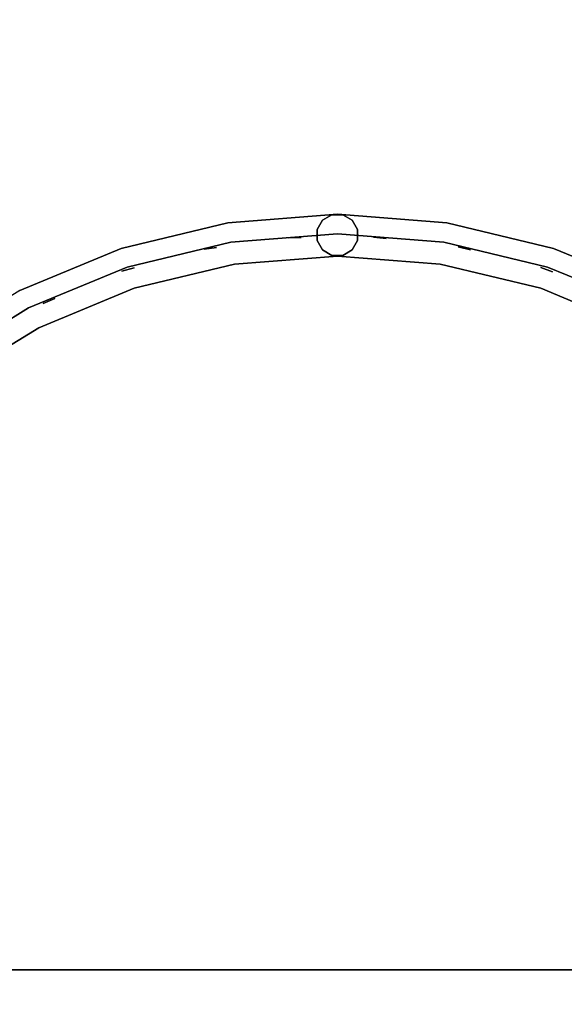
# Model space of a CAD drawing. Units: millimetres. Extents: x -1802 to 6956, y -3593 to 3202.
# Drawn here: x 1516 to 1776, y 1326 to 1795 of the extents above; entities that cross this region are included whole.
import ezdxf

# ---------------------------------------------------------------- set-up
doc = ezdxf.new("R2010")
doc.units = ezdxf.units.MM
doc.header["$LTSCALE"] = 0.2
doc.header["$MEASUREMENT"] = 0
doc.header["$PDMODE"] = 1
for name, color, linetype in [('HAGS 1', 7, 'Continuous'), ('PLW-Brown', 26, 'Continuous'), ('ST-Gray-3500', 9, 'Continuous')]:
    doc.layers.add(name, color=color, linetype=linetype)
doc.layers.add('HAGS-Dim Plan', color=7, linetype='Continuous', lineweight=100)
doc.styles.get("Standard").update_dxf_attribs({"font": 'g13f12d.shx', "height": 300})
doc.dimstyles.new('HAGS - Dim Plan', dxfattribs={"dimtxt": 300, "dimasz": 200, "dimexe": 0.18, "dimexo": 0.0625, "dimgap": 150, "dimtad": 0, "dimlfac": 0.001, "dimrnd": 0.05, "dimzin": 1, "dimdsep": 46, "dimtxsty": 'Standard', "dimblk": 'HAGS - Dim Plan arrow', "dimcen": 0.1, "dimse1": 1, "dimse2": 1, "dimclrd": 1, "dimadec": 0, "dimazin": 0, "dimtfac": 1, "dimtofl": 0, "dimtmove": 0, "dimatfit": 3, "dimfxl": 1, "dimtolj": 1, "dimtzin": 0, "dimarcsym": 0})

# ---------------------------------------------------------------- blocks, each defined once
blk = doc.blocks.new('HAGS - Dim Plan arrow')
at = {"color": 1, "lineweight": 0}
blk.add_lwpolyline([(0, 0, 0, 0.35, 0), (-1, 0, 0.015, 0.015, 0)], format="xyseb", dxfattribs=at)
blk = doc.blocks.new('*D32')
at = {"layer": 'Defpoints', "color": 0, "transparency": 16777216}
for p in [(1792.71, 3197.89), (6759.48, 3197.89), (20.82, -1799.91)]:
    blk.add_point(p, dxfattribs=at)
at = {"layer": 'HAGS-Dim Plan', "color": 1, "lineweight": -2, "transparency": 16777216}
for p, q in [((6759.48, 2997.89), (6759.48, 1439.26)), ((6759.48, -1599.91), (6759.48, 228.39))]:
    blk.add_line(p, q, dxfattribs=at)
at = {"layer": 'HAGS-Dim Plan', "color": 1, "lineweight": -2, "transparency": 16777216, "xscale": 200, "yscale": 200, "zscale": 200}
for p, rotation in [((6759.48, 3197.89), 90), ((6759.48, -1799.91), 270)]:
    blk.add_blockref('HAGS - Dim Plan arrow', p, dxfattribs=dict(at, rotation=rotation))
at = {"layer": 'HAGS-Dim Plan', "color": 0, "transparency": 16777216, "insert": (6759.48, 833.82), "char_height": 300, "attachment_point": 5, "rotation": 90}
blk.add_mtext('\\A1;5.00m', dxfattribs=at)
blk = doc.blocks.new('*D34')
at = {"layer": 'Defpoints', "color": 0, "transparency": 16777216}
for p in [(1667.5, 1702.5, 580), (6277.39, 1702.5), (33.15, -299.3, 766.69)]:
    blk.add_point(p, dxfattribs=at)
at = {"layer": 'HAGS-Dim Plan', "color": 1, "lineweight": -2, "transparency": 16777216}
for p, q in [((6277.39, 1502.5), (6277.39, 1310.85)), ((6277.39, -99.3), (6277.39, 92.36))]:
    blk.add_line(p, q, dxfattribs=at)
at = {"layer": 'HAGS-Dim Plan', "color": 1, "lineweight": -2, "transparency": 16777216, "xscale": 200, "yscale": 200, "zscale": 200}
for p, rotation in [((6277.39, 1702.5), 90), ((6277.39, -299.3), 270)]:
    blk.add_blockref('HAGS - Dim Plan arrow', p, dxfattribs=dict(at, rotation=rotation))
at = {"layer": 'HAGS-Dim Plan', "color": 0, "transparency": 16777216, "insert": (6277.39, 701.6), "char_height": 300, "attachment_point": 5, "rotation": 90}
blk.add_mtext('\\A1;2.00m', dxfattribs=at)
blk = doc.blocks.new('8045161')
at = {"layer": 'PLW-Brown'}
for points, invisible_edges in [([(632.49, -8.51, -15), (34.51, -8.51, -15), (32.69, -17.28, -15), (634.31, -17.28, -15)], 4), ([(632.49, -8.51), (34.51, -8.51), (32.69, -17.28), (634.31, -17.28)], 4), ([(32.69, -17.28, -15), (634.31, -17.28, -15), (639.11, -27.96, -15), (27.89, -27.96, -15)], 5), ([(32.69, -17.28), (634.31, -17.28), (639.11, -27.96), (27.89, -27.96)], 5), ([(639.11, -27.96, -15), (27.89, -27.96, -15), (17.2, -32.6, -15), (649.8, -32.6, -15)], 5), ([(639.11, -27.96), (27.89, -27.96), (17.2, -32.6), (649.8, -32.6)], 5), ([(17.2, -32.6, -15), (649.8, -32.6, -15), (660.9, -35, -15), (6.1, -35, -15)], 5), ([(17.2, -32.6), (649.8, -32.6), (660.9, -35), (6.1, -35)], 5), ([(333.5, -35, -15), (0, -35, -15), (4.11, -87.17, -15), (16.32, -138.06, -15)], 9), ([(333.5, -35), (0, -35), (4.11, -87.17), (16.32, -138.06)], 9), ([(333.5, -35, -15), (16.32, -138.06, -15), (36.35, -186.41, -15), (63.69, -231.03, -15)], 9), ([(333.5, -35), (16.32, -138.06), (36.35, -186.41), (63.69, -231.03)], 9), ([(333.5, -35, -15), (63.69, -231.03, -15), (97.68, -270.82, -15), (137.47, -304.81, -15)], 9), ([(333.5, -35), (63.69, -231.03), (97.68, -270.82), (137.47, -304.81)], 9), ([(333.5, -35, -15), (137.47, -304.81, -15), (182.09, -332.15, -15), (230.44, -352.18, -15)], 9), ([(333.5, -35), (137.47, -304.81), (182.09, -332.15), (230.44, -352.18)], 9), ([(333.5, -35, -15), (230.44, -352.18, -15), (281.33, -364.39, -15), (333.5, -368.5, -15)], 9), ([(333.5, -35), (230.44, -352.18), (281.33, -364.39), (333.5, -368.5)], 9), ([(333.5, -35, -15), (529.53, -304.81, -15), (569.32, -270.82, -15), (603.31, -231.03, -15)], 9), ([(333.5, -35, -15), (603.31, -231.03, -15), (630.65, -186.41, -15), (650.68, -138.06, -15)], 9), ([(333.5, -35, -15), (333.5, -368.5, -15), (385.67, -364.39, -15), (436.56, -352.18, -15)], 9), ([(333.5, -35, -15), (436.56, -352.18, -15), (484.91, -332.15, -15), (529.53, -304.81, -15)], 9), ([(333.5, -35, -15), (650.68, -138.06, -15), (662.89, -87.17, -15), (667, -35, -15)], 9), ([(333.5, -35), (650.68, -138.06), (662.89, -87.17), (667, -35)], 9), ([(333.5, -35), (529.53, -304.81), (569.32, -270.82), (603.31, -231.03)], 9), ([(333.5, -35), (333.5, -368.5), (385.67, -364.39), (436.56, -352.18)], 9), ([(333.5, -35), (436.56, -352.18), (484.91, -332.15), (529.53, -304.81)], 9), ([(333.5, -35), (603.31, -231.03), (630.65, -186.41), (650.68, -138.06)], 9), ([(230.44, -352.18), (230.44, -352.18, -15), (182.09, -332.15, -15), (182.09, -332.15)], 5), ([(484.91, -332.15, -15), (484.91, -332.15), (436.56, -352.18), (436.56, -352.18, -15)], 5), ([(281.33, -364.39, -15), (281.33, -364.39), (230.44, -352.18), (230.44, -352.18, -15)], 5), ([(436.56, -352.18), (436.56, -352.18, -15), (385.67, -364.39, -15), (385.67, -364.39)], 5), ([(333.5, -368.5), (333.5, -368.5, -15), (281.33, -364.39, -15), (281.33, -364.39)], 5), ([(385.67, -364.39, -15), (385.67, -364.39), (333.5, -368.5), (333.5, -368.5, -15)], 5)]:
    blk.add_3dface(points, dxfattribs=dict(at, invisible_edges=invisible_edges))
blk.add_3dface([(632.49, -8.51), (632.49, -8.51, -15), (34.51, -8.51, -15), (34.51, -8.51)], dxfattribs=at)
at = {"layer": 'ST-Gray-3500', "color": 9}
for points, invisible_edges in [([(475.83, -314.33, 79), (517.77, -288.63, 79), (517.77, -288.63, 109), (475.83, -314.33, 109)], 10), ([(484.91, -332.15, 79), (529.53, -304.81, 79), (517.77, -288.63, 79), (475.83, -314.33, 79)], 10), ([(484.91, -332.15, 109), (529.53, -304.81, 109), (517.77, -288.63, 109), (475.83, -314.33, 109)], 10), ([(475.83, -314.33, 713), (517.77, -288.63, 713), (517.77, -288.63, 743), (475.83, -314.33, 743)], 10), ([(484.91, -332.15, 713), (529.53, -304.81, 713), (517.77, -288.63, 713), (475.83, -314.33, 713)], 10), ([(484.91, -332.15, 743), (529.53, -304.81, 743), (517.77, -288.63, 743), (475.83, -314.33, 743)], 10), ([(480.66, -323.82, 188.63), (480.66, -323.82, 182.61), (524.03, -297.24, 182.61), (524.03, -297.24, 188.63)], 5), ([(480.66, -323.82, 223.29), (480.66, -323.82, 217.27), (524.03, -297.24, 217.27), (524.03, -297.24, 223.29)], 5), ([(480.66, -323.82, 257.95), (480.66, -323.82, 251.93), (524.03, -297.24, 251.93), (524.03, -297.24, 257.95)], 5), ([(480.66, -323.82, 292.61), (480.66, -323.82, 286.59), (524.03, -297.24, 286.59), (524.03, -297.24, 292.61)], 5), ([(480.66, -323.82, 327.27), (480.66, -323.82, 321.25), (524.03, -297.24, 321.25), (524.03, -297.24, 327.27)], 5), ([(480.66, -323.82, 362.59), (480.66, -323.82, 356.57), (524.03, -297.24, 356.57), (524.03, -297.24, 362.59)], 5), ([(480.66, -323.82, 640.15), (480.66, -323.82, 634.13), (524.03, -297.24, 634.13), (524.03, -297.24, 640.15)], 5), ([(480.66, -323.82, 437.33), (480.66, -323.82, 431.31), (524.03, -297.24, 431.31), (524.03, -297.24, 437.33)], 5), ([(480.66, -323.82, 397.25), (480.66, -323.82, 391.23), (524.03, -297.24, 391.23), (524.03, -297.24, 397.25)], 5), ([(480.66, -323.82, 478.07), (480.66, -323.82, 472.05), (524.03, -297.24, 472.05), (524.03, -297.24, 478.07)], 5), ([(480.66, -323.82, 518.81), (480.66, -323.82, 512.79), (524.03, -297.24, 512.79), (524.03, -297.24, 518.81)], 5), ([(480.66, -323.82, 559.55), (480.66, -323.82, 553.53), (524.03, -297.24, 553.53), (524.03, -297.24, 559.55)], 5), ([(480.66, -323.82, 599.55), (480.66, -323.82, 593.53), (524.03, -297.24, 593.53), (524.03, -297.24, 599.55)], 5), ([(480.66, -323.82, 680.81), (480.66, -323.82, 674.79), (524.03, -297.24, 674.79), (524.03, -297.24, 680.81)], 5), ([(480.66, -323.82, 149.63), (480.66, -323.82, 143.61), (524.03, -297.24, 143.61), (524.03, -297.24, 149.63)], 5), ([(182.09, -332.15, 79), (230.44, -352.18, 79), (236.62, -333.16, 79), (191.17, -314.33, 79)], 10), ([(182.09, -332.15, 109), (230.44, -352.18, 109), (236.62, -333.16, 109), (191.17, -314.33, 109)], 10), ([(182.09, -332.15, 713), (230.44, -352.18, 713), (236.62, -333.16, 713), (191.17, -314.33, 713)], 10), ([(182.09, -332.15, 743), (230.44, -352.18, 743), (236.62, -333.16, 743), (191.17, -314.33, 743)], 10), ([(191.17, -314.33, 79), (236.62, -333.16, 79), (236.62, -333.16, 109), (191.17, -314.33, 109)], 10), ([(191.17, -314.33, 713), (236.62, -333.16, 713), (236.62, -333.16, 743), (191.17, -314.33, 743)], 10), ([(430.38, -333.16, 79), (475.83, -314.33, 79), (475.83, -314.33, 109), (430.38, -333.16, 109)], 10), ([(436.56, -352.18, 79), (484.91, -332.15, 79), (475.83, -314.33, 79), (430.38, -333.16, 79)], 10), ([(436.56, -352.18, 109), (484.91, -332.15, 109), (475.83, -314.33, 109), (430.38, -333.16, 109)], 10), ([(430.38, -333.16, 713), (475.83, -314.33, 713), (475.83, -314.33, 743), (430.38, -333.16, 743)], 10), ([(436.56, -352.18, 713), (484.91, -332.15, 713), (475.83, -314.33, 713), (430.38, -333.16, 713)], 10), ([(436.56, -352.18, 743), (484.91, -332.15, 743), (475.83, -314.33, 743), (430.38, -333.16, 743)], 10), ([(186.34, -323.82, 188.63), (186.34, -323.82, 182.61), (233.33, -343.28, 182.61), (233.33, -343.28, 188.63)], 5), ([(186.34, -323.82, 223.29), (186.34, -323.82, 217.27), (233.33, -343.28, 217.27), (233.33, -343.28, 223.29)], 5), ([(186.34, -323.82, 257.95), (186.34, -323.82, 251.93), (233.33, -343.28, 251.93), (233.33, -343.28, 257.95)], 5), ([(186.34, -323.82, 292.61), (186.34, -323.82, 286.59), (233.33, -343.28, 286.59), (233.33, -343.28, 292.61)], 5), ([(186.34, -323.82, 327.27), (186.34, -323.82, 321.25), (233.33, -343.28, 321.25), (233.33, -343.28, 327.27)], 5), ([(186.34, -323.82, 362.59), (186.34, -323.82, 356.57), (233.33, -343.28, 356.57), (233.33, -343.28, 362.59)], 5), ([(186.34, -323.82, 640.15), (186.34, -323.82, 634.13), (233.33, -343.28, 634.13), (233.33, -343.28, 640.15)], 5), ([(186.34, -323.82, 437.33), (186.34, -323.82, 431.31), (233.33, -343.28, 431.31), (233.33, -343.28, 437.33)], 5), ([(186.34, -323.82, 397.25), (186.34, -323.82, 391.23), (233.33, -343.28, 391.23), (233.33, -343.28, 397.25)], 5), ([(186.34, -323.82, 478.07), (186.34, -323.82, 472.05), (233.33, -343.28, 472.05), (233.33, -343.28, 478.07)], 5), ([(186.34, -323.82, 518.81), (186.34, -323.82, 512.79), (233.33, -343.28, 512.79), (233.33, -343.28, 518.81)], 5), ([(186.34, -323.82, 559.55), (186.34, -323.82, 553.53), (233.33, -343.28, 553.53), (233.33, -343.28, 559.55)], 5), ([(186.34, -323.82, 599.55), (186.34, -323.82, 593.53), (233.33, -343.28, 593.53), (233.33, -343.28, 599.55)], 5), ([(186.34, -323.82, 680.81), (186.34, -323.82, 674.79), (233.33, -343.28, 674.79), (233.33, -343.28, 680.81)], 5), ([(186.34, -323.82, 149.63), (186.34, -323.82, 143.61), (233.33, -343.28, 143.61), (233.33, -343.28, 149.63)], 5), ([(433.67, -343.28, 182.61), (433.67, -343.28, 188.63), (480.66, -323.82, 188.63), (480.66, -323.82, 182.61)], 5), ([(433.67, -343.28, 217.27), (433.67, -343.28, 223.29), (480.66, -323.82, 223.29), (480.66, -323.82, 217.27)], 5), ([(433.67, -343.28, 251.93), (433.67, -343.28, 257.95), (480.66, -323.82, 257.95), (480.66, -323.82, 251.93)], 5), ([(433.67, -343.28, 286.59), (433.67, -343.28, 292.61), (480.66, -323.82, 292.61), (480.66, -323.82, 286.59)], 5), ([(433.67, -343.28, 321.25), (433.67, -343.28, 327.27), (480.66, -323.82, 327.27), (480.66, -323.82, 321.25)], 5), ([(433.67, -343.28, 356.57), (433.67, -343.28, 362.59), (480.66, -323.82, 362.59), (480.66, -323.82, 356.57)], 5), ([(433.67, -343.28, 634.13), (433.67, -343.28, 640.15), (480.66, -323.82, 640.15), (480.66, -323.82, 634.13)], 5), ([(433.67, -343.28, 431.31), (433.67, -343.28, 437.33), (480.66, -323.82, 437.33), (480.66, -323.82, 431.31)], 5), ([(433.67, -343.28, 391.23), (433.67, -343.28, 397.25), (480.66, -323.82, 397.25), (480.66, -323.82, 391.23)], 5), ([(433.67, -343.28, 472.05), (433.67, -343.28, 478.07), (480.66, -323.82, 478.07), (480.66, -323.82, 472.05)], 5), ([(433.67, -343.28, 512.79), (433.67, -343.28, 518.81), (480.66, -323.82, 518.81), (480.66, -323.82, 512.79)], 5), ([(433.67, -343.28, 553.53), (433.67, -343.28, 559.55), (480.66, -323.82, 559.55), (480.66, -323.82, 553.53)], 5), ([(433.67, -343.28, 593.53), (433.67, -343.28, 599.55), (480.66, -323.82, 599.55), (480.66, -323.82, 593.53)], 5), ([(433.67, -343.28, 674.79), (433.67, -343.28, 680.81), (480.66, -323.82, 680.81), (480.66, -323.82, 674.79)], 5), ([(433.67, -343.28, 143.61), (433.67, -343.28, 149.63), (480.66, -323.82, 149.63), (480.66, -323.82, 143.61)], 5), ([(182.09, -332.15, 79), (230.44, -352.18, 79), (230.44, -352.18, 109), (182.09, -332.15, 109)], 10), ([(182.09, -332.15, 713), (230.44, -352.18, 713), (230.44, -352.18, 743), (182.09, -332.15, 743)], 10), ([(436.56, -352.18, 79), (484.91, -332.15, 79), (484.91, -332.15, 109), (436.56, -352.18, 109)], 10), ([(436.56, -352.18, 713), (484.91, -332.15, 713), (484.91, -332.15, 743), (436.56, -352.18, 743)], 10), ([(230.44, -352.18, 79), (281.33, -364.39, 79), (284.46, -344.64, 79), (236.62, -333.16, 79)], 10), ([(230.44, -352.18, 109), (281.33, -364.39, 109), (284.46, -344.64, 109), (236.62, -333.16, 109)], 10), ([(230.44, -352.18, 713), (281.33, -364.39, 713), (284.46, -344.64, 713), (236.62, -333.16, 713)], 10), ([(230.44, -352.18, 743), (281.33, -364.39, 743), (284.46, -344.64, 743), (236.62, -333.16, 743)], 10), ([(236.62, -333.16, 79), (284.46, -344.64, 79), (284.46, -344.64, 109), (236.62, -333.16, 109)], 10), ([(236.62, -333.16, 713), (284.46, -344.64, 713), (284.46, -344.64, 743), (236.62, -333.16, 743)], 10), ([(382.54, -344.64, 79), (430.38, -333.16, 79), (430.38, -333.16, 109), (382.54, -344.64, 109)], 10), ([(385.67, -364.39, 79), (436.56, -352.18, 79), (430.38, -333.16, 79), (382.54, -344.64, 79)], 10), ([(385.67, -364.39, 109), (436.56, -352.18, 109), (430.38, -333.16, 109), (382.54, -344.64, 109)], 10), ([(382.54, -344.64, 713), (430.38, -333.16, 713), (430.38, -333.16, 743), (382.54, -344.64, 743)], 10), ([(385.67, -364.39, 713), (436.56, -352.18, 713), (430.38, -333.16, 713), (382.54, -344.64, 713)], 10), ([(385.67, -364.39, 743), (436.56, -352.18, 743), (430.38, -333.16, 743), (382.54, -344.64, 743)], 10), ([(233.33, -343.28, 188.63), (233.33, -343.28, 182.61), (282.79, -355.16, 182.61), (282.79, -355.16, 188.63)], 5), ([(233.33, -343.28, 223.29), (233.33, -343.28, 217.27), (282.79, -355.16, 217.27), (282.79, -355.16, 223.29)], 5), ([(233.33, -343.28, 257.95), (233.33, -343.28, 251.93), (282.79, -355.16, 251.93), (282.79, -355.16, 257.95)], 5), ([(233.33, -343.28, 292.61), (233.33, -343.28, 286.59), (282.79, -355.16, 286.59), (282.79, -355.16, 292.61)], 5), ([(233.33, -343.28, 327.27), (233.33, -343.28, 321.25), (282.79, -355.16, 321.25), (282.79, -355.16, 327.27)], 5), ([(233.33, -343.28, 362.59), (233.33, -343.28, 356.57), (282.79, -355.16, 356.57), (282.79, -355.16, 362.59)], 5), ([(233.33, -343.28, 640.15), (233.33, -343.28, 634.13), (282.79, -355.16, 634.13), (282.79, -355.16, 640.15)], 5), ([(233.33, -343.28, 437.33), (233.33, -343.28, 431.31), (282.79, -355.16, 431.31), (282.79, -355.16, 437.33)], 5), ([(233.33, -343.28, 397.25), (233.33, -343.28, 391.23), (282.79, -355.16, 391.23), (282.79, -355.16, 397.25)], 5), ([(233.33, -343.28, 478.07), (233.33, -343.28, 472.05), (282.79, -355.16, 472.05), (282.79, -355.16, 478.07)], 5), ([(233.33, -343.28, 518.81), (233.33, -343.28, 512.79), (282.79, -355.16, 512.79), (282.79, -355.16, 518.81)], 5), ([(233.33, -343.28, 559.55), (233.33, -343.28, 553.53), (282.79, -355.16, 553.53), (282.79, -355.16, 559.55)], 5), ([(233.33, -343.28, 599.55), (233.33, -343.28, 593.53), (282.79, -355.16, 593.53), (282.79, -355.16, 599.55)], 5), ([(233.33, -343.28, 680.81), (233.33, -343.28, 674.79), (282.79, -355.16, 674.79), (282.79, -355.16, 680.81)], 5), ([(233.33, -343.28, 149.63), (233.33, -343.28, 143.61), (282.79, -355.16, 143.61), (282.79, -355.16, 149.63)], 5), ([(281.33, -364.39, 79), (333.5, -368.5, 79), (333.5, -348.5, 79), (284.46, -344.64, 79)], 10), ([(281.33, -364.39, 109), (333.5, -368.5, 109), (333.5, -348.5, 109), (284.46, -344.64, 109)], 10), ([(281.33, -364.39, 713), (333.5, -368.5, 713), (333.5, -348.5, 713), (284.46, -344.64, 713)], 10), ([(281.33, -364.39, 743), (333.5, -368.5, 743), (333.5, -348.5, 743), (284.46, -344.64, 743)], 10), ([(284.46, -344.64, 79), (333.5, -348.5, 79), (333.5, -348.5, 109), (284.46, -344.64, 109)], 10), ([(284.46, -344.64, 713), (333.5, -348.5, 713), (333.5, -348.5, 743), (284.46, -344.64, 743)], 10), ([(333.5, -348.5, 79), (382.54, -344.64, 79), (382.54, -344.64, 109), (333.5, -348.5, 109)], 10), ([(333.5, -368.5, 79), (385.67, -364.39, 79), (382.54, -344.64, 79), (333.5, -348.5, 79)], 10), ([(333.5, -368.5, 109), (385.67, -364.39, 109), (382.54, -344.64, 109), (333.5, -348.5, 109)], 10), ([(333.5, -348.5, 713), (382.54, -344.64, 713), (382.54, -344.64, 743), (333.5, -348.5, 743)], 10), ([(333.5, -368.5, 713), (385.67, -364.39, 713), (382.54, -344.64, 713), (333.5, -348.5, 713)], 10), ([(333.5, -368.5, 743), (385.67, -364.39, 743), (382.54, -344.64, 743), (333.5, -348.5, 743)], 10), ([(384.21, -355.16, 188.63), (384.21, -355.16, 182.61), (433.67, -343.28, 182.61), (433.67, -343.28, 188.63)], 5), ([(384.21, -355.16, 223.29), (384.21, -355.16, 217.27), (433.67, -343.28, 217.27), (433.67, -343.28, 223.29)], 5), ([(384.21, -355.16, 257.95), (384.21, -355.16, 251.93), (433.67, -343.28, 251.93), (433.67, -343.28, 257.95)], 5), ([(384.21, -355.16, 292.61), (384.21, -355.16, 286.59), (433.67, -343.28, 286.59), (433.67, -343.28, 292.61)], 5), ([(384.21, -355.16, 327.27), (384.21, -355.16, 321.25), (433.67, -343.28, 321.25), (433.67, -343.28, 327.27)], 5), ([(384.21, -355.16, 362.59), (384.21, -355.16, 356.57), (433.67, -343.28, 356.57), (433.67, -343.28, 362.59)], 5), ([(384.21, -355.16, 640.15), (384.21, -355.16, 634.13), (433.67, -343.28, 634.13), (433.67, -343.28, 640.15)], 5), ([(384.21, -355.16, 437.33), (384.21, -355.16, 431.31), (433.67, -343.28, 431.31), (433.67, -343.28, 437.33)], 5), ([(384.21, -355.16, 397.25), (384.21, -355.16, 391.23), (433.67, -343.28, 391.23), (433.67, -343.28, 397.25)], 5), ([(384.21, -355.16, 478.07), (384.21, -355.16, 472.05), (433.67, -343.28, 472.05), (433.67, -343.28, 478.07)], 5), ([(384.21, -355.16, 518.81), (384.21, -355.16, 512.79), (433.67, -343.28, 512.79), (433.67, -343.28, 518.81)], 5), ([(384.21, -355.16, 559.55), (384.21, -355.16, 553.53), (433.67, -343.28, 553.53), (433.67, -343.28, 559.55)], 5), ([(384.21, -355.16, 599.55), (384.21, -355.16, 593.53), (433.67, -343.28, 593.53), (433.67, -343.28, 599.55)], 5), ([(384.21, -355.16, 680.81), (384.21, -355.16, 674.79), (433.67, -343.28, 674.79), (433.67, -343.28, 680.81)], 5), ([(384.21, -355.16, 149.63), (384.21, -355.16, 143.61), (433.67, -343.28, 143.61), (433.67, -343.28, 149.63)], 5), ([(230.44, -352.18, 79), (281.33, -364.39, 79), (281.33, -364.39, 109), (230.44, -352.18, 109)], 10), ([(230.44, -352.18, 713), (281.33, -364.39, 713), (281.33, -364.39, 743), (230.44, -352.18, 743)], 10), ([(282.79, -355.16, 182.61), (282.79, -355.16, 188.63), (333.5, -359.15, 188.63), (333.5, -359.15, 182.61)], 5), ([(282.79, -355.16, 217.27), (282.79, -355.16, 223.29), (333.5, -359.15, 223.29), (333.5, -359.15, 217.27)], 5), ([(282.79, -355.16, 251.93), (282.79, -355.16, 257.95), (333.5, -359.15, 257.95), (333.5, -359.15, 251.93)], 5), ([(282.79, -355.16, 286.59), (282.79, -355.16, 292.61), (333.5, -359.15, 292.61), (333.5, -359.15, 286.59)], 5), ([(282.79, -355.16, 321.25), (282.79, -355.16, 327.27), (333.5, -359.15, 327.27), (333.5, -359.15, 321.25)], 5), ([(282.79, -355.16, 356.57), (282.79, -355.16, 362.59), (333.5, -359.15, 362.59), (333.5, -359.15, 356.57)], 5), ([(282.79, -355.16, 634.13), (282.79, -355.16, 640.15), (333.5, -359.15, 640.15), (333.5, -359.15, 634.13)], 5), ([(282.79, -355.16, 431.31), (282.79, -355.16, 437.33), (333.5, -359.15, 437.33), (333.5, -359.15, 431.31)], 5), ([(282.79, -355.16, 391.23), (282.79, -355.16, 397.25), (333.5, -359.15, 397.25), (333.5, -359.15, 391.23)], 5), ([(282.79, -355.16, 472.05), (282.79, -355.16, 478.07), (333.5, -359.15, 478.07), (333.5, -359.15, 472.05)], 5), ([(282.79, -355.16, 512.79), (282.79, -355.16, 518.81), (333.5, -359.15, 518.81), (333.5, -359.15, 512.79)], 5), ([(282.79, -355.16, 553.53), (282.79, -355.16, 559.55), (333.5, -359.15, 559.55), (333.5, -359.15, 553.53)], 5), ([(282.79, -355.16, 593.53), (282.79, -355.16, 599.55), (333.5, -359.15, 599.55), (333.5, -359.15, 593.53)], 5), ([(282.79, -355.16, 674.79), (282.79, -355.16, 680.81), (333.5, -359.15, 680.81), (333.5, -359.15, 674.79)], 5), ([(282.79, -355.16, 143.61), (282.79, -355.16, 149.63), (333.5, -359.15, 149.63), (333.5, -359.15, 143.61)], 5), ([(333.5, -359.15, 188.63), (333.5, -359.15, 182.61), (384.21, -355.16, 182.61), (384.21, -355.16, 188.63)], 5), ([(333.5, -359.15, 223.29), (333.5, -359.15, 217.27), (384.21, -355.16, 217.27), (384.21, -355.16, 223.29)], 5), ([(333.5, -359.15, 257.95), (333.5, -359.15, 251.93), (384.21, -355.16, 251.93), (384.21, -355.16, 257.95)], 5), ([(333.5, -359.15, 292.61), (333.5, -359.15, 286.59), (384.21, -355.16, 286.59), (384.21, -355.16, 292.61)], 5), ([(333.5, -359.15, 327.27), (333.5, -359.15, 321.25), (384.21, -355.16, 321.25), (384.21, -355.16, 327.27)], 5), ([(333.5, -359.15, 362.59), (333.5, -359.15, 356.57), (384.21, -355.16, 356.57), (384.21, -355.16, 362.59)], 5), ([(333.5, -359.15, 640.15), (333.5, -359.15, 634.13), (384.21, -355.16, 634.13), (384.21, -355.16, 640.15)], 5), ([(333.5, -359.15, 437.33), (333.5, -359.15, 431.31), (384.21, -355.16, 431.31), (384.21, -355.16, 437.33)], 5), ([(333.5, -359.15, 397.25), (333.5, -359.15, 391.23), (384.21, -355.16, 391.23), (384.21, -355.16, 397.25)], 5), ([(333.5, -359.15, 478.07), (333.5, -359.15, 472.05), (384.21, -355.16, 472.05), (384.21, -355.16, 478.07)], 5), ([(333.5, -359.15, 518.81), (333.5, -359.15, 512.79), (384.21, -355.16, 512.79), (384.21, -355.16, 518.81)], 5), ([(333.5, -359.15, 559.55), (333.5, -359.15, 553.53), (384.21, -355.16, 553.53), (384.21, -355.16, 559.55)], 5), ([(333.5, -359.15, 599.55), (333.5, -359.15, 593.53), (384.21, -355.16, 593.53), (384.21, -355.16, 599.55)], 5), ([(333.5, -359.15, 680.81), (333.5, -359.15, 674.79), (384.21, -355.16, 674.79), (384.21, -355.16, 680.81)], 5), ([(333.5, -359.15, 149.63), (333.5, -359.15, 143.61), (384.21, -355.16, 143.61), (384.21, -355.16, 149.63)], 5), ([(385.67, -364.39, 79), (436.56, -352.18, 79), (436.56, -352.18, 109), (385.67, -364.39, 109)], 10), ([(385.67, -364.39, 713), (436.56, -352.18, 713), (436.56, -352.18, 743), (385.67, -364.39, 743)], 10), ([(281.33, -364.39, 79), (333.5, -368.5, 79), (333.5, -368.5, 109), (281.33, -364.39, 109)], 10), ([(281.33, -364.39, 713), (333.5, -368.5, 713), (333.5, -368.5, 743), (281.33, -364.39, 743)], 10), ([(333.5, -368.5, 79), (385.67, -364.39, 79), (385.67, -364.39, 109), (333.5, -368.5, 109)], 10), ([(333.5, -368.5, 713), (385.67, -364.39, 713), (385.67, -364.39, 743), (333.5, -368.5, 743)], 10)]:
    blk.add_3dface(points, dxfattribs=dict(at, invisible_edges=invisible_edges))
for points in [[(468.2, -328.28, 713), (468.2, -328.28, 109), (473.75, -325.98, 109), (473.75, -325.98, 713)], [(230.93, -341, 713), (230.93, -341, 109), (236.54, -343.12, 109), (236.54, -343.12, 713)], [(430.38, -342.85, 713), (430.38, -342.85, 109), (436.17, -341.27, 109), (436.17, -341.27, 713)], [(270.09, -351.44, 713), (270.09, -351.44, 109), (275.93, -352.84, 109), (275.93, -352.84, 713)], [(326.43, -351.43, -3), (326.43, -351.43, 99), (323.84, -355.91, 99), (323.84, -355.91, -3)], [(330.91, -348.84, 99), (330.91, -348.84, -3), (326.43, -351.43, -3), (326.43, -351.43, 99)], [(336.09, -348.84, -3), (336.09, -348.84, 99), (330.91, -348.84, 99), (330.91, -348.84, -3)], [(340.57, -351.43, 99), (340.57, -351.43, -3), (336.09, -348.84, -3), (336.09, -348.84, 99)], [(343.16, -355.91, -3), (343.16, -355.91, 99), (340.57, -351.43, 99), (340.57, -351.43, -3)], [(391.04, -352.56, 713), (391.04, -352.56, 109), (396.98, -351.72, 109), (396.98, -351.72, 713)], [(323.84, -355.91, 99), (323.84, -355.91, -3), (323.84, -361.09, -3), (323.84, -361.09, 99)], [(343.16, -361.09, 99), (343.16, -361.09, -3), (343.16, -355.91, -3), (343.16, -355.91, 99)], [(310.25, -356.9, 713), (310.25, -356.9, 109), (316.22, -357.55, 109), (316.22, -357.55, 713)], [(323.84, -361.09, -3), (323.84, -361.09, 99), (326.43, -365.57, 99), (326.43, -365.57, -3)], [(340.57, -365.57, -3), (340.57, -365.57, 99), (343.16, -361.09, 99), (343.16, -361.09, -3)], [(350.78, -357.27, 713), (350.78, -357.27, 109), (356.78, -357.18, 109), (356.78, -357.18, 713)], [(326.43, -365.57, 99), (326.43, -365.57, -3), (330.91, -368.16, -3), (330.91, -368.16, 99)], [(336.09, -368.16, 99), (336.09, -368.16, -3), (340.57, -365.57, -3), (340.57, -365.57, 99)], [(330.91, -368.16, -3), (330.91, -368.16, 99), (336.09, -368.16, 99), (336.09, -368.16, -3)]]:
    blk.add_3dface(points, dxfattribs=at)
at = {"flags": 3}
blk.add_attdef('ARTNR', (0, -17.5), '', height=15, dxfattribs=at)

msp = doc.modelspace()

# ---------------------------------------------------------------- block references
at = {"layer": 'HAGS 1', "rotation": 180}
msp.add_blockref('8045161', (2001, 1334, 595), dxfattribs=at)

# ---------------------------------------------------------------- dimensions: what is measured, and where the dimension line sits
at = {"layer": 'HAGS-Dim Plan'}
dim = msp.add_linear_dim(base=(6759.475, 3197.889), p1=(20.818, -1799.913), p2=(1792.711, 3197.889), angle=90, dimstyle='HAGS - Dim Plan', override={"dimpost": 'm'}, dxfattribs=at)
dim.commit()
dim.dimension.update_dxf_attribs({"geometry": '*D32', "text_midpoint": (6759.475, 833.824), "dimtype": 160})
dim = msp.add_linear_dim(base=(6277.385, 1702.5), p1=(33.155, -299.295, 766.69), p2=(1667.5, 1702.5, 580), angle=90, dimstyle='HAGS - Dim Plan', override={"dimpost": 'm'}, dxfattribs=at)
dim.commit()
dim.dimension.update_dxf_attribs({"geometry": '*D34', "text_midpoint": (6277.385, 701.602)})

doc.saveas('drawing.dxf')
